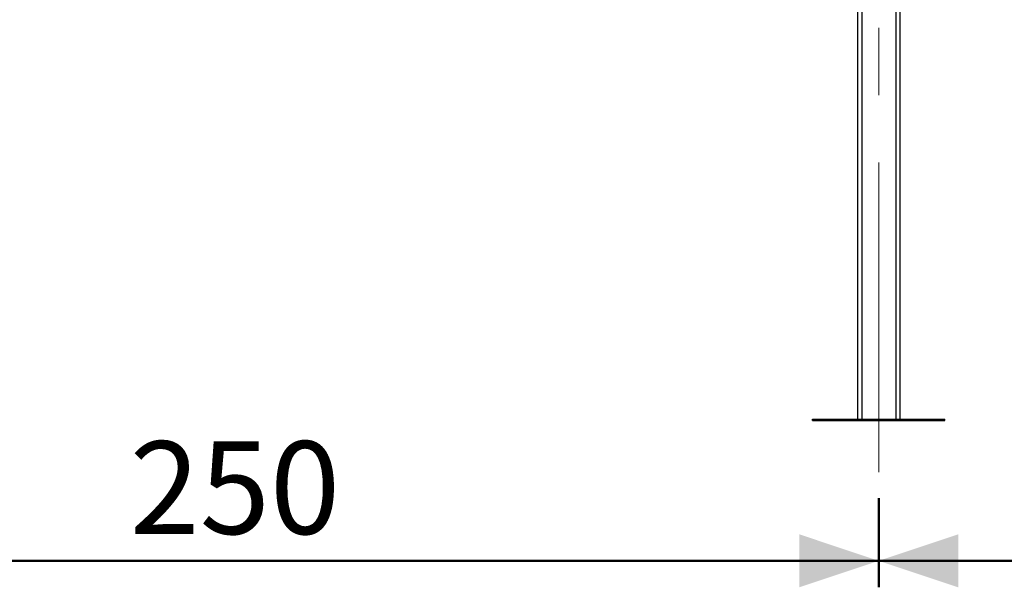
# Model space of a CAD drawing. Units: millimetres. Extents: x 0 to 42, y 0 to 29.8.
# Drawn here: x 8.1 to 11.8, y 7.5 to 9.7 of the extents above; entities that cross this region are included whole.
import ezdxf

# ---------------------------------------------------------------- set-up
doc = ezdxf.new("R2010")
doc.units = ezdxf.units.MM
doc.linetypes.add('CENTERX2', pattern=[2.032, 1.27, -0.254, 0.254, -0.254])
doc.layers.add('LE_NORM', color=179, linetype='Continuous', lineweight=50)
doc.styles.add('SLDTEXTSTYLE0', font='TXT', dxfattribs={"width": 0.605})
doc.dimstyles.new('SLDDIMSTYLE1', dxfattribs={"dimtxt": 0.35, "dimasz": 0.3, "dimexe": 0, "dimexo": 0.0625, "dimgap": 0.0875, "dimtad": 1, "dimdec": 0, "dimlfac": 50, "dimrnd": 1e-09, "dimzin": 12, "dimdsep": 46, "dimtxsty": 'SLDTEXTSTYLE0', "dimsah": 1, "dimcen": 0.09, "dimadec": 0, "dimazin": 3, "dimtfac": 1, "dimtofl": 0, "dimtmove": 0, "dimatfit": 3, "dimfxl": 0, "dimfrac": 2, "dimtolj": 1, "dimtzin": 12, "dimarcsym": 0})

# ---------------------------------------------------------------- blocks, each defined once
blk = doc.blocks.new('_D_7')
at = {"layer": 'LE_NORM'}
for p, q in [((11.3288, 7.8552), (11.3288, 7.52)), ((16.3288, 7.8552), (16.3288, 7.52)), ((16.3288, 7.6191), (11.3288, 7.6191))]:
    blk.add_line(p, q, dxfattribs=at)
for points in [[(11.3288, 7.6191), (11.6288, 7.5191), (11.6288, 7.7191)], [(16.3288, 7.6191), (16.0288, 7.7191), (16.0288, 7.5191)]]:
    blk.add_solid(points, dxfattribs=at)
at = {"layer": 'LE_NORM', "insert": (13.5, 8.0703), "char_height": 0.35, "attachment_point": 1, "style": 'SLDTEXTSTYLE0'}
blk.add_mtext('250', dxfattribs=at)
blk = doc.blocks.new('_D_8')
at = {"layer": 'LE_NORM'}
for p, q in [((6.3288, 7.8552), (6.3288, 7.52)), ((11.3288, 7.8552), (11.3288, 7.52)), ((6.3288, 7.6191), (11.3288, 7.6191))]:
    blk.add_line(p, q, dxfattribs=at)
for points in [[(6.3288, 7.6191), (6.6288, 7.5191), (6.6288, 7.7191)], [(11.3288, 7.6191), (11.0288, 7.7191), (11.0288, 7.5191)]]:
    blk.add_solid(points, dxfattribs=at)
at = {"layer": 'LE_NORM', "insert": (8.5, 8.0703), "char_height": 0.35, "attachment_point": 1, "style": 'SLDTEXTSTYLE0'}
blk.add_mtext('250', dxfattribs=at)

msp = doc.modelspace()

# ---------------------------------------------------------------- linework, layer by layer
at = {"color": 7, "linetype": 'Continuous', "lineweight": 25}
for p, q in [((11.2488, 10.9543), (11.2488, 8.1543)), ((11.4088, 10.9543), (11.4088, 8.1543)), ((11.0788, 8.1483), (11.0788, 8.1543)), ((11.0788, 8.1543), (11.5788, 8.1543)), ((11.0788, 8.1483), (11.5788, 8.1483)), ((11.5788, 8.1483), (11.5788, 8.1543))]:
    msp.add_line(p, q, dxfattribs=at)
at = {"color": 8, "linetype": 'Continuous', "lineweight": 25}
for p, q in [((11.2648, 10.0044), (11.2648, 8.1543)), ((11.3928, 10.0044), (11.3928, 8.1543))]:
    msp.add_line(p, q, dxfattribs=at)
at = {"layer": 'LE_NORM', "linetype": 'CENTERX2', "lineweight": 18}
msp.add_line((11.3288, 11.1543), (11.3288, 7.9543), dxfattribs=at)

# ---------------------------------------------------------------- dimensions: what is measured, and where the dimension line sits
at = {"layer": 'LE_NORM'}
for p1, picture, middle in [((6.3288, 7.9543), '_D_8', (8.8288, 7.6191)), ((16.3288, 7.9543), '_D_7', (13.8288, 7.6191))]:
    dim = msp.add_linear_dim(base=(11.3288, 7.6191), p1=p1, p2=(11.3288, 7.9543), dimstyle='SLDDIMSTYLE1', dxfattribs=at)
    dim.commit()
    dim.dimension.update_dxf_attribs({"geometry": picture, "text_midpoint": middle, "dimtype": 160})

doc.saveas('drawing.dxf')
